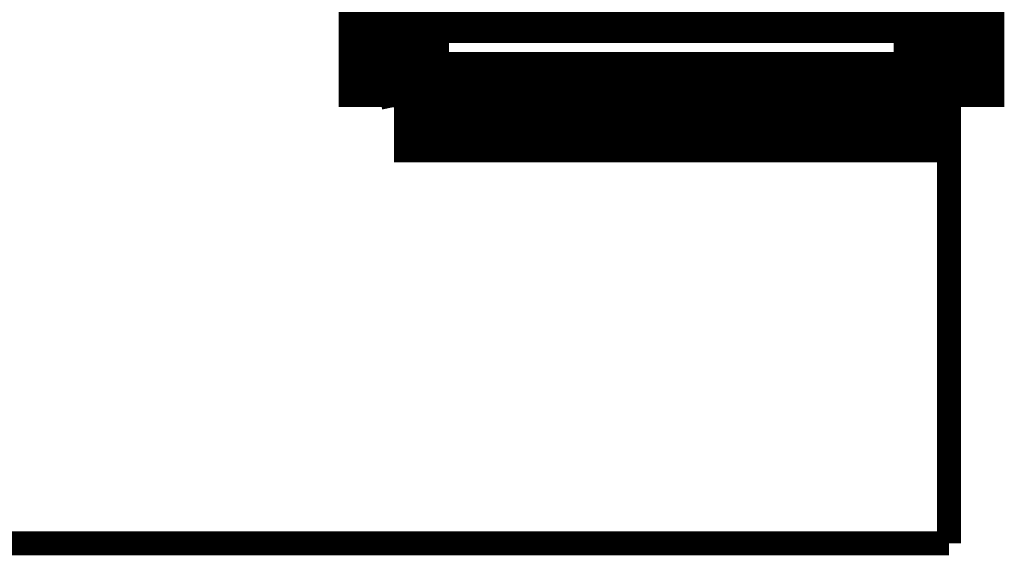
# Model space of a CAD drawing. Extents: x -1.35 to 0.4, y 1.55 to 3.94.
# Drawn here: x 0.23 to 0.35, y 1.85 to 1.92 of the extents above; entities that cross this region are included whole.
import ezdxf

# ---------------------------------------------------------------- set-up
doc = ezdxf.new("R2010")
doc.units = 0
doc.header["$MEASUREMENT"] = 0

msp = doc.modelspace()

# ---------------------------------------------------------------- linework, layer by layer
at = {"color": 0}
for points in [[(0.278059, 2.65615, 0.003, 0.003, 0), (0.278059, 1.90615, 0.003, 0.003, 0)], [(0.278059, 1.90615, 0.003, 0.003, 0), (0.278059, 2.65615, 0.003, 0.003, 0)], [(0.278059, 2.65615, 0.003, 0.003, 0), (0.278059, 1.90615, 0.003, 0.003, 0)], [(0.278059, 1.90615, 0.003, 0.003, 0), (0.278059, 2.65615, 0.003, 0.003, 0)], [(0.347854, 1.90615, 0.003, 0.003, 0), (0.347854, 2.65615, 0.003, 0.003, 0)], [(0.347854, 1.90615, 0.003, 0.003, 0), (0.347854, 2.65615, 0.003, 0.003, 0)], [(0.278059, 1.92115, 0.01389, 0.01389, 0), (0.278059, 1.95115, 0.01389, 0.01389, 0)], [(0.347854, 1.95115, 0.01389, 0.01389, 0), (0.347854, 1.92115, 0.01389, 0.01389, 0)], [(0.278059, 1.90615, 0.01389, 0.01389, 0), (0.278059, 1.93615, 0.01389, 0.01389, 0)], [(0.347854, 1.93615, 0.01389, 0.01389, 0), (0.347854, 1.90615, 0.01389, 0.01389, 0)], [(0.278059, 1.90615, 0.003, 0.003, 0), (0.278059, 1.93615, 0.003, 0.003, 0)], [(0.347854, 1.93615, 0.003, 0.003, 0), (0.347854, 1.90615, 0.003, 0.003, 0)], [(0.278059, 1.90615, 0.01389, 0.01389, 0), (0.278059, 1.92115, 0.01389, 0.01389, 0)], [(0.278059, 1.92115, 0.01389, 0.01389, 0), (0.347854, 1.92115, 0.01389, 0.01389, 0)], [(0.347854, 1.92115, 0.01389, 0.01389, 0), (0.278059, 1.92115, 0.01389, 0.01389, 0)], [(0.347854, 1.92115, 0.01389, 0.01389, 0), (0.347854, 1.90615, 0.01389, 0.01389, 0)], [(0.278059, 1.90615, 0.003, 0.003, 0), (0.278059, 1.92115, 0.003, 0.003, 0)], [(0.347854, 1.92115, 0.003, 0.003, 0), (0.347854, 1.90615, 0.003, 0.003, 0)], [(0.274839, 1.920535, 0.003, 0.003, 0), (0.276555, 1.913465, 0.003, 0.003, 0)], [(0.274839, 1.920535, 0.003, 0.003, 0), (0.276555, 1.913465, 0.003, 0.003, 0)], [(0.276555, 1.913465, 0.003, 0.003, 0), (0.278059, 1.90615, 0.003, 0.003, 0)], [(0.276555, 1.913465, 0.003, 0.003, 0), (0.278059, 1.90615, 0.003, 0.003, 0)], [(0.347854, 1.90615, 0.01389, 0.01389, 0), (0.278059, 1.90615, 0.01389, 0.01389, 0)], [(0.347854, 1.90615, 0.01389, 0.01389, 0), (0.278059, 1.90615, 0.01389, 0.01389, 0)], [(0.278059, 1.90615, 0.003, 0.003, 0), (0.347854, 1.90615, 0.003, 0.003, 0)], [(0.347854, 1.90615, 0.003, 0.003, 0), (0.278059, 1.90615, 0.003, 0.003, 0)], [(0.347854, 1.90615, 0.003, 0.003, 0), (0.278059, 1.90615, 0.003, 0.003, 0)], [(0.278059, 1.90615, 0.003, 0.003, 0), (0.347854, 1.90615, 0.003, 0.003, 0)]]:
    msp.add_lwpolyline(points, format="xyseb", dxfattribs=at)
at = {"color": 128}
for points in [[(0.278059, 1.944709, 0.003, 0.003, 0), (0.278059, 1.914134, 0.003, 0.003, 0)], [(0.278059, 1.944709, 0.003, 0.003, 0), (0.278059, 1.914134, 0.003, 0.003, 0)], [(0.276555, 1.936941, 0.003, 0.003, 0), (0.276555, 1.913465, 0.003, 0.003, 0)], [(0.276555, 1.936941, 0.003, 0.003, 0), (0.276555, 1.913465, 0.003, 0.003, 0)], [(0.276555, 1.913465, 0.003, 0.003, 0), (0.276555, 1.936736, 0.003, 0.003, 0)], [(0.276555, 1.913465, 0.003, 0.003, 0), (0.276555, 1.936736, 0.003, 0.003, 0)], [(0.278059, 1.929421, 0.003, 0.003, 0), (0.278059, 1.90615, 0.003, 0.003, 0)], [(0.278059, 1.929421, 0.003, 0.003, 0), (0.278059, 1.90615, 0.003, 0.003, 0)], [(0.278059, 1.914134, 0.003, 0.003, 0), (0.276555, 1.921449, 0.003, 0.003, 0)], [(0.278059, 1.914134, 0.003, 0.003, 0), (0.276555, 1.921449, 0.003, 0.003, 0)], [(0.276555, 1.913465, 0.003, 0.003, 0), (0.274839, 1.920535, 0.003, 0.003, 0)], [(0.276555, 1.913465, 0.003, 0.003, 0), (0.274839, 1.920535, 0.003, 0.003, 0)], [(0.278059, 1.90615, 0.003, 0.003, 0), (0.276555, 1.913465, 0.003, 0.003, 0)], [(0.278059, 1.90615, 0.003, 0.003, 0), (0.276555, 1.913465, 0.003, 0.003, 0)]]:
    msp.add_lwpolyline(points, format="xyseb", dxfattribs=at)
at = {"color": 7}
for points in [[(0.347854, 1.90615, 0.003, 0.003, 0), (0.278059, 1.90615, 0.003, 0.003, 0)], [(0.347854, 1.851236, 0.003, 0.003, 0), (0.347854, 1.90615, 0.003, 0.003, 0)], [(-0.559457, 1.851366, 0.003, 0.003, 0), (0.347854, 1.851236, 0.003, 0.003, 0)]]:
    msp.add_lwpolyline(points, format="xyseb", dxfattribs=at)
msp.add_spline([(0.278059, 1.90615), (0.276555, 1.913465), (0.274839, 1.920535), (0.272811, 1.927311), (0.27039, 1.933776), (0.267476, 1.939874), (0.263992, 1.945591), (0.259843, 1.95089), (0.254949, 1.955736), (0.249201, 1.960091), (0.242535, 1.963929), (0.23485, 1.967209), (0.226063, 1.969909), (0.216075, 1.97198), (0.204815, 1.973406), (0.192177, 1.974142)], degree=3, dxfattribs=at)

doc.saveas('drawing.dxf')
